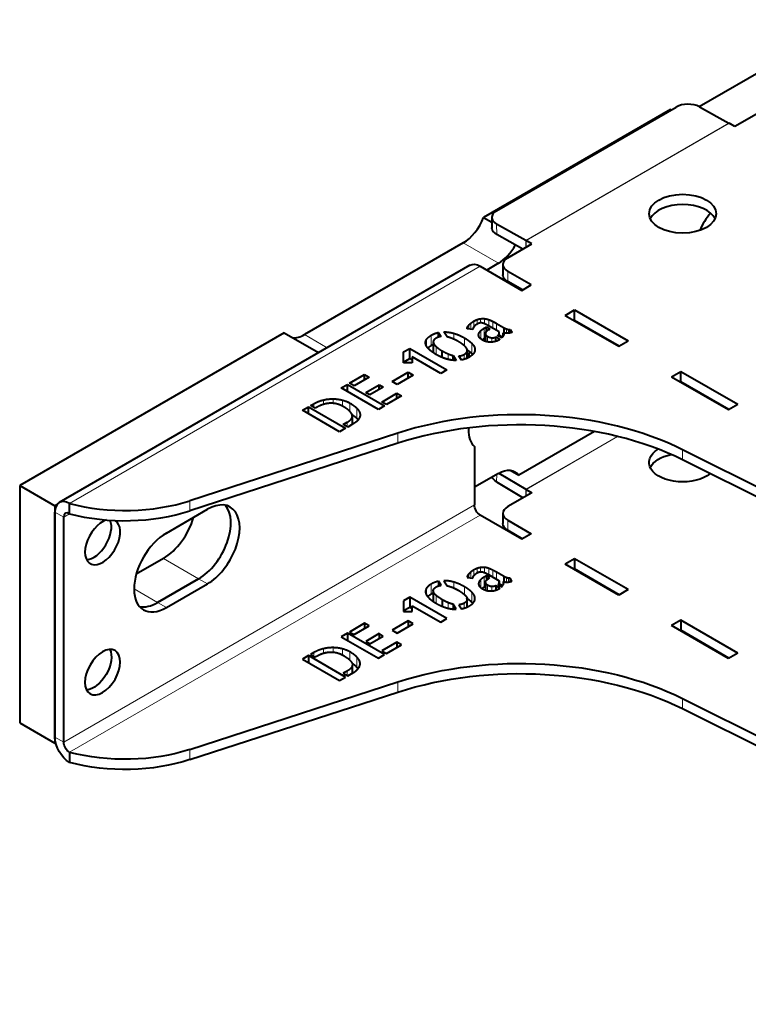
# Model space of a CAD drawing. Units: millimetres. Extents: x 2 to 1189, y 1 to 840.
# Drawn here: x 724 to 812, y 383 to 502 of the extents above; entities that cross this region are included whole.
import ezdxf

# ---------------------------------------------------------------- set-up
doc = ezdxf.new("R2010")
doc.units = ezdxf.units.MM
doc.header["$LTSCALE"] = 12.7
doc.layers.add('TANGENT_LINES', color=7, linetype='Continuous', lineweight=15)
doc.layers.add('Visible', color=7, linetype='Continuous', lineweight=40)

msp = doc.modelspace()

# ---------------------------------------------------------------- linework, layer by layer
at = {"layer": 'TANGENT_LINES'}
for p, q in [((785.086, 474.959), (809.551, 489.084)), ((785.116, 474.942), (809.582, 489.067)), ((781.566, 476.92), (781.585, 475.685)), ((777.548, 474.661), (781.79, 472.212)), ((785.098, 474.122), (785.086, 474.959)), ((785.116, 474.132), (785.116, 474.942)), ((779.595, 471.842), (730.097, 443.265)), ((782.918, 471.23), (782.918, 470.005)), ((778.464, 464.262), (778.464, 464.983)), ((778.816, 464.524), (778.816, 465.225)), ((779.208, 464.867), (779.208, 465.409)), ((779.645, 465.015), (779.645, 465.521)), ((780.121, 464.911), (780.121, 465.533)), ((780.624, 464.651), (780.624, 465.414)), ((781.11, 464.37), (781.11, 465.201)), ((781.554, 464.114), (781.554, 464.962)), ((776.422, 463.05), (776.422, 463.766)), ((778.054, 464.312), (778.054, 464.501)), ((778.209, 464.293), (778.209, 464.734)), ((779.423, 463.463), (779.423, 463.708)), ((779.651, 463.118), (779.651, 464.063)), ((780.066, 463.152), (780.066, 464.377)), ((781.869, 463.392), (781.869, 463.697)), ((782.391, 463.831), (782.391, 464.479)), ((782.539, 463.798), (782.539, 464.4)), ((782.755, 463.774), (782.755, 464.303)), ((782.988, 463.781), (782.988, 464.235)), ((758.419, 463.617), (761.151, 462.039)), ((773.13, 462.21), (773.13, 463.039)), ((773.694, 462.311), (773.694, 463.536)), ((773.97, 461.346), (773.97, 462.571)), ((777.7, 462.253), (777.7, 463.207)), ((778.577, 461.339), (778.577, 462.564)), ((780.242, 462.807), (780.242, 463.627)), ((780.485, 462.74), (780.485, 463.4)), ((781.004, 462.709), (781.004, 463.229)), ((774.298, 461.213), (774.298, 462.154)), ((777.979, 460.762), (777.979, 461.514)), ((778.95, 461.716), (778.95, 461.952)), ((775.715, 460.632), (775.715, 461.304)), ((777.657, 460.636), (777.657, 461.227)), ((805.681, 456.863), (805.61, 456.823)), ((805.693, 456.856), (805.623, 456.815)), ((760.694, 455.192), (760.694, 455.74)), ((761.88, 455.33), (761.88, 455.874)), ((762.979, 454.995), (762.979, 455.727)), ((759.523, 454.842), (759.523, 455.27)), ((763.899, 454.295), (763.899, 455.358)), ((764.724, 453.52), (764.724, 454.745)), ((763.565, 452.509), (763.565, 453.056)), ((765.079, 453.703), (765.079, 454.193)), ((769.659, 450.52), (769.659, 451.745)), ((796.139, 451.354), (785.104, 444.983)), ((796.157, 451.35), (785.116, 444.976)), ((803.985, 448.527), (803.985, 449.752)), ((781.58, 446.779), (781.566, 445.872)), ((785.104, 444.983), (785.091, 444.152)), ((785.116, 444.976), (785.116, 444.167)), ((744.611, 442.386), (744.611, 443.61)), ((729.39, 414.524), (778.888, 443.102)), ((729.39, 441.632), (728.33, 442.244)), ((730.097, 442.04), (729.39, 441.632)), ((730.097, 413.3), (779.595, 441.877)), ((782.918, 441.265), (782.918, 440.04)), ((741.411, 436.651), (745.654, 434.202)), ((778.816, 435.259), (778.816, 434.558)), ((779.208, 435.443), (779.208, 434.901)), ((779.645, 435.555), (779.645, 435.051)), ((780.121, 435.568), (780.121, 434.945)), ((780.624, 435.449), (780.624, 434.685)), ((781.11, 435.235), (781.11, 434.405)), ((746.714, 433.59), (745.654, 434.202)), ((778.054, 434.536), (778.054, 434.346)), ((778.209, 434.769), (778.209, 434.328)), ((778.464, 435.018), (778.464, 434.297)), ((779.651, 434.098), (779.651, 433.145)), ((780.066, 434.411), (780.066, 433.187)), ((781.554, 434.997), (781.554, 434.149)), ((782.391, 434.513), (782.391, 433.866)), ((782.539, 434.434), (782.539, 433.831)), ((782.755, 434.338), (782.755, 433.81)), ((782.988, 434.27), (782.988, 433.816)), ((737.876, 432.977), (740.704, 431.344)), ((773.13, 433.073), (773.13, 432.269)), ((773.694, 433.57), (773.694, 432.346)), ((776.422, 433.8), (776.422, 433.083)), ((777.7, 433.241), (777.7, 432.286)), ((779.423, 433.742), (779.423, 433.479)), ((780.242, 433.662), (780.242, 432.839)), ((780.485, 433.434), (780.485, 432.776)), ((781.004, 433.264), (781.004, 432.744)), ((781.869, 433.732), (781.869, 433.427)), ((773.97, 432.606), (773.97, 431.381)), ((774.298, 432.188), (774.298, 431.248)), ((778.577, 432.598), (778.577, 431.374)), ((778.95, 431.987), (778.95, 431.711)), ((741.765, 430.732), (740.704, 431.344)), ((775.715, 431.339), (775.715, 430.67)), ((777.657, 431.261), (777.657, 430.677)), ((777.979, 431.549), (777.979, 430.789)), ((760.694, 425.774), (760.694, 425.23)), ((761.88, 425.909), (761.88, 425.362)), ((762.979, 425.762), (762.979, 425.032)), ((759.523, 425.305), (759.523, 424.876)), ((763.899, 425.392), (763.899, 424.377)), ((764.724, 424.779), (764.724, 423.554)), ((765.079, 424.227), (765.079, 423.737)), ((763.565, 423.09), (763.565, 422.543)), ((769.659, 421.779), (769.659, 420.554)), ((803.985, 419.786), (803.985, 418.562)), ((729.39, 414.524), (728.33, 415.137)), ((744.611, 413.645), (744.611, 412.42))]:
    msp.add_line(p, q, dxfattribs=at)
at = {"layer": 'Visible'}
for p, q in [((805.977, 491.075), (824.106, 501.542)), ((781.566, 478.525), (803.204, 491.017)), ((806.032, 491.046), (809.551, 489.084)), ((802.527, 490.716), (779.997, 477.708)), ((802.527, 490.716), (802.605, 490.671)), ((813.182, 490.336), (810.283, 488.662)), ((810.283, 488.662), (809.582, 489.067)), ((779.997, 477.708), (780.989, 477.136)), ((780.98, 477.707), (780.999, 476.471)), ((785.086, 474.959), (781.566, 476.92)), ((784.75, 473.921), (781.585, 475.685)), ((777.548, 474.661), (758.419, 463.617)), ((782.918, 472.863), (785.817, 474.537)), ((785.817, 474.537), (785.116, 474.942)), ((781.79, 472.212), (780.373, 471.393)), ((782.332, 472.047), (782.332, 470.822)), ((778.345, 471.966), (728.847, 443.389)), ((779.595, 471.842), (784.615, 468.944)), ((785.747, 469.597), (782.918, 471.23)), ((784.686, 468.985), (782.918, 470.005)), ((784.615, 468.944), (785.747, 469.597)), ((789.848, 465.923), (790.979, 466.576)), ((790.979, 465.351), (790.979, 466.576)), ((790.979, 466.576), (797.414, 462.861)), ((781.554, 464.962), (782.391, 464.479)), ((789.848, 465.923), (796.283, 462.208)), ((790.909, 465.31), (790.979, 465.351)), ((790.979, 465.351), (796.353, 462.249)), ((755.969, 463.836), (724.087, 445.429)), ((755.969, 463.836), (760.116, 461.442)), ((774.586, 463.315), (774.586, 463.869)), ((774.586, 463.869), (774.89, 463.385)), ((775.594, 463.336), (775.224, 463.935)), ((778.701, 464.233), (778.01, 464.317)), ((780.066, 464.377), (780.333, 464.531)), ((780.218, 463.739), (780.218, 462.815)), ((780.333, 463.975), (780.333, 464.531)), ((780.333, 464.531), (780.764, 464.282)), ((781.863, 463.935), (780.583, 464.675)), ((780.764, 464.282), (780.631, 464.205)), ((781.883, 463.384), (781.883, 463.807)), ((782.379, 463.484), (782.379, 463.834)), ((783.198, 463.813), (783.198, 464.237)), ((783.198, 464.237), (783.41, 463.89)), ((773.937, 462.731), (773.937, 461.507)), ((779.896, 462.953), (780.218, 463.139)), ((780.066, 463.152), (780.218, 463.239)), ((781.487, 462.807), (781.487, 463.326)), ((781.487, 463.326), (781.978, 463.042)), ((782.184, 463.21), (781.723, 463.476)), ((781.883, 463.547), (782.279, 463.318)), ((796.283, 462.208), (797.414, 462.861)), ((770.355, 460.214), (770.356, 461.524)), ((770.356, 461.524), (771.097, 461.952)), ((770.356, 460.3), (770.356, 461.524)), ((771.097, 460.727), (771.097, 461.952)), ((771.097, 461.952), (775.569, 459.37)), ((775.011, 460.87), (775.011, 461.654)), ((778.034, 460.787), (778.034, 461.705)), ((771.4, 460.214), (770.355, 460.214)), ((770.356, 460.3), (771.097, 460.727)), ((770.356, 460.214), (770.356, 460.3)), ((771.097, 460.727), (771.4, 460.552)), ((771.4, 460.922), (771.4, 460.214)), ((774.829, 458.942), (771.4, 460.922)), ((776.328, 460.529), (776.328, 461.097)), ((776.328, 461.097), (776.704, 460.495)), ((777.336, 460.551), (777.032, 461.042)), ((768.991, 457.976), (770.92, 459.09)), ((770.92, 458.382), (770.92, 459.09)), ((770.92, 459.09), (771.533, 458.736)), ((775.569, 459.37), (774.829, 458.942)), ((802.647, 458.534), (803.778, 459.187)), ((803.778, 459.187), (810.637, 455.227)), ((803.778, 457.962), (803.778, 459.187)), ((763.833, 457.758), (765.641, 458.802)), ((766.192, 458.484), (764.384, 457.44)), ((765.641, 458.165), (765.641, 458.802)), ((765.641, 458.802), (766.192, 458.484)), ((769.604, 457.622), (768.991, 457.976)), ((771.533, 458.736), (769.604, 457.622)), ((802.647, 458.534), (809.505, 454.574)), ((803.707, 457.921), (803.778, 457.962)), ((803.778, 457.962), (809.576, 454.614)), ((762.843, 457.187), (763.583, 457.614)), ((767.316, 454.605), (762.843, 457.187)), ((763.583, 456.76), (763.583, 457.614)), ((763.583, 457.614), (768.056, 455.032)), ((764.384, 457.44), (763.833, 457.758)), ((765.792, 456.627), (767.412, 457.562)), ((766.29, 456.339), (765.792, 456.627)), ((767.91, 457.274), (766.29, 456.339)), ((767.412, 456.987), (767.412, 457.562)), ((767.412, 457.562), (767.91, 457.274)), ((767.753, 455.495), (769.561, 456.539)), ((768.305, 455.176), (767.753, 455.495)), ((770.113, 456.22), (768.305, 455.176)), ((769.561, 455.901), (769.561, 456.539)), ((769.561, 456.539), (770.113, 456.22)), ((758.176, 454.492), (758.904, 454.912)), ((762.648, 451.91), (758.176, 454.492)), ((758.904, 454.072), (758.904, 454.912)), ((758.904, 454.912), (763.376, 452.33)), ((759.153, 455.056), (759.523, 455.27)), ((759.704, 454.738), (759.153, 455.056)), ((759.881, 454.84), (759.704, 454.738)), ((768.056, 455.032), (767.316, 454.605)), ((809.505, 454.574), (810.637, 455.227)), ((763.091, 452.782), (763.565, 453.056)), ((764.183, 452.796), (764.183, 453.794)), ((763.376, 452.33), (762.648, 451.91)), ((763.625, 452.474), (763.091, 452.782)), ((764.342, 452.888), (763.625, 452.474)), ((778.181, 452.372), (778.181, 452.165)), ((793.36, 451.947), (784.24, 446.682)), ((769.659, 451.745), (744.611, 443.61)), ((769.659, 450.52), (744.611, 442.386)), ((778.888, 450.124), (778.888, 443.102)), ((875.339, 414.141), (803.985, 449.752)), ((875.339, 412.916), (803.985, 448.527)), ((783.204, 447.279), (784.24, 446.682)), ((781.79, 446.9), (778.888, 445.225)), ((781.844, 446.931), (785.104, 444.983)), ((724.087, 445.429), (724.087, 416.851)), ((724.087, 445.429), (728.33, 442.979)), ((781.566, 445.872), (784.763, 443.963)), ((785.116, 444.976), (785.817, 444.571)), ((785.817, 444.571), (782.918, 442.898)), ((728.553, 443.108), (728.33, 442.979)), ((728.33, 442.979), (728.33, 414.402)), ((730.097, 442.04), (730.097, 443.265)), ((741.765, 439.713), (746.714, 442.571)), ((728.33, 415.137), (728.33, 442.244)), ((729.39, 414.524), (729.39, 441.632)), ((784.615, 438.978), (779.595, 441.877)), ((782.332, 442.081), (782.332, 440.856)), ((782.918, 441.265), (785.747, 439.632)), ((782.918, 440.04), (784.686, 439.019)), ((785.747, 439.632), (784.615, 438.978)), ((741.411, 436.651), (738.142, 434.764)), ((790.979, 436.611), (789.848, 435.957)), ((790.979, 436.611), (790.979, 435.386)), ((797.414, 432.896), (790.979, 436.611)), ((796.283, 432.242), (789.848, 435.957)), ((790.979, 435.386), (790.909, 435.345)), ((796.353, 432.283), (790.979, 435.386)), ((745.654, 434.202), (740.704, 431.344)), ((740.704, 431.344), (745.654, 434.202)), ((778.01, 434.352), (778.701, 434.268)), ((780.333, 434.565), (780.066, 434.411)), ((780.333, 434.565), (780.333, 434.012)), ((780.764, 434.317), (780.333, 434.565)), ((780.583, 434.71), (781.863, 433.97)), ((780.631, 434.24), (780.764, 434.317)), ((782.391, 434.513), (781.554, 434.997)), ((783.198, 434.272), (783.198, 433.847)), ((783.41, 433.925), (783.198, 434.272)), ((741.765, 430.732), (746.714, 433.59)), ((774.586, 433.903), (774.586, 433.35)), ((774.89, 433.42), (774.586, 433.903)), ((775.224, 433.97), (775.594, 433.371)), ((780.218, 433.274), (780.066, 433.187)), ((780.218, 433.774), (780.218, 432.846)), ((781.487, 433.36), (781.487, 432.842)), ((781.978, 433.076), (781.487, 433.36)), ((781.723, 433.511), (782.184, 433.245)), ((781.883, 433.418), (781.883, 433.841)), ((782.276, 433.355), (781.883, 433.582)), ((782.379, 433.869), (782.379, 433.514)), ((797.414, 432.896), (796.283, 432.242)), ((771.097, 431.987), (770.356, 431.559)), ((771.097, 431.987), (771.097, 430.762)), ((775.569, 429.404), (771.097, 431.987)), ((773.937, 432.766), (773.937, 431.541)), ((775.011, 431.689), (775.011, 430.895)), ((778.034, 430.815), (778.034, 431.739)), ((770.356, 431.559), (770.355, 430.249)), ((770.356, 431.559), (770.356, 430.334)), ((771.097, 430.762), (770.356, 430.334)), ((771.4, 430.587), (771.097, 430.762)), ((771.4, 430.249), (771.4, 430.956)), ((771.4, 430.956), (774.829, 428.977)), ((776.328, 431.132), (776.328, 430.557)), ((776.704, 430.53), (776.328, 431.132)), ((777.032, 431.076), (777.336, 430.586)), ((770.355, 430.249), (771.4, 430.249)), ((770.356, 430.334), (770.356, 430.249)), ((774.829, 428.977), (775.569, 429.404)), ((765.641, 428.837), (763.833, 427.793)), ((764.384, 427.474), (766.192, 428.518)), ((765.641, 428.837), (765.641, 428.2)), ((766.192, 428.518), (765.641, 428.837)), ((770.92, 429.124), (768.991, 428.01)), ((769.604, 427.656), (771.533, 428.77)), ((770.92, 429.124), (770.92, 428.417)), ((771.533, 428.77), (770.92, 429.124)), ((803.778, 429.221), (802.647, 428.568)), ((809.505, 424.608), (802.647, 428.568)), ((810.637, 425.261), (803.778, 429.221)), ((803.778, 429.221), (803.778, 427.997)), ((763.583, 427.649), (762.843, 427.221)), ((762.843, 427.221), (767.316, 424.639)), ((763.583, 427.649), (763.583, 426.794)), ((768.056, 425.066), (763.583, 427.649)), ((763.833, 427.793), (764.384, 427.474)), ((767.412, 427.596), (765.792, 426.661)), ((766.29, 426.374), (767.91, 427.309)), ((767.412, 427.596), (767.412, 427.021)), ((767.91, 427.309), (767.412, 427.596)), ((768.991, 428.01), (769.604, 427.656)), ((803.778, 427.997), (803.707, 427.956)), ((809.576, 424.649), (803.778, 427.997)), ((765.792, 426.661), (766.29, 426.374)), ((769.561, 426.573), (767.753, 425.529)), ((768.305, 425.211), (770.113, 426.254)), ((770.113, 426.254), (769.561, 426.573)), ((769.561, 426.573), (769.561, 425.935)), ((758.904, 424.947), (758.176, 424.527)), ((758.904, 424.947), (758.904, 424.106)), ((763.376, 422.365), (758.904, 424.947)), ((759.523, 425.305), (759.153, 425.091)), ((759.153, 425.091), (759.704, 424.772)), ((759.704, 424.772), (759.881, 424.874)), ((767.316, 424.639), (768.056, 425.066)), ((767.753, 425.529), (768.305, 425.211)), ((810.637, 425.261), (809.505, 424.608)), ((758.176, 424.527), (762.648, 421.944)), ((764.183, 422.831), (764.183, 423.829)), ((762.648, 421.944), (763.376, 422.365)), ((763.565, 423.09), (763.091, 422.817)), ((763.091, 422.817), (763.625, 422.508)), ((763.625, 422.508), (764.342, 422.922)), ((744.611, 413.645), (769.659, 421.779)), ((744.611, 412.42), (769.659, 420.554)), ((803.985, 419.786), (875.339, 384.176)), ((803.985, 418.562), (875.339, 382.951)), ((724.087, 416.851), (728.33, 414.402)), ((728.417, 414.452), (728.33, 414.402)), ((730.097, 413.3), (730.097, 412.075))]:
    msp.add_line(p, q, dxfattribs=at)
for centre, major_axis, ratio, start_param, end_param in [((804.618, 490.229), (-2, -0.03), 0.5671862, 3.9184152, 5.4892115), ((803.99, 476.946), (-4.05, 0), 0.5773503, 3.4065741, 6.0182038), ((782.98, 477.737), (-2, -0.03), 0.5671862, 5.4892115, 7.0600078), ((809.219, 475.392), (2.75, 4.763), 0.5773503, 1.2867978, 1.7399261), ((777.548, 477.927), (2, 3.464), 0.5773503, 3.9269908, 4.9741884), ((781.79, 475.478), (2, 3.464), 0.5773503, 3.9269908, 4.7414159), ((785.116, 472.9), (1.25, -2.165), 0.5773503, 2.3561945, 2.3736478), ((784.332, 472.047), (-2, 0), 0.5773503, 5.4977871, 7.0685835), ((758.419, 466.883), (2, 3.464), 0.5773503, 3.403392, 3.9269908), ((784.366, 436.648), (-30, 0), 0.5773503, 3.9995855, 5.2247575), ((784.366, 435.423), (-30, 0), 0.5773503, 3.9995855, 5.2247575), ((781.716, 454.206), (2.5, 4.33), 0.5773503, 2.3561945, 2.9996956), ((785.116, 445.793), (0.5, -0.866), 0.5773503, 5.4803339, 5.4977871), ((730.097, 441.224), (1.25, -2.165), 0.5773503, 2.3561945, 3.9269908), ((736.767, 451.662), (-16, 0), 0.5773503, 1.1408194, 2.0831648), ((736.767, 450.437), (-16, 0), 0.5773503, 1.1408194, 2.0831648), ((745.654, 438.693), (2.75, 4.763), 0.5773503, 3.9269908, 6.0891222), ((745.654, 438.693), (2.75, 4.763), 0.5773503, 3.9269908, 6.0891222), ((746.714, 438.08), (2.75, 4.763), 0.5773503, 3.9269908, 7.0685835), ((784.332, 442.081), (-2, 0), 0.5773503, 5.4977871, 7.0685835), ((730.097, 441.224), (0.5, -0.866), 0.5773503, 2.3561945, 3.9269908), ((734.081, 438.625), (1.5, 2.598), 0.5773503, 0.5570224, 6.2831853), ((733.02, 439.237), (1.5, 2.598), 0.5773503, 3.5029598, 5.863099), ((741.411, 441.142), (2.75, 4.763), 0.5773503, 3.9269908, 5.1256186), ((741.765, 435.223), (2.75, 4.763), 0.5773503, 0.7853982, 3.9269908), ((740.704, 435.835), (2.75, 4.763), 0.5773503, 3.3356558, 3.9269908), ((740.704, 435.835), (2.75, 4.763), 0.5773503, 3.3356558, 3.9269908)]:
    msp.add_ellipse(centre, major_axis=major_axis, ratio=ratio, start_param=start_param, end_param=end_param, dxfattribs=at)
at = {"layer": 'Visible', "extrusion": (0, 0, -1)}
for centre, major_axis, ratio, start_param, end_param in [((809.582, 487.026), (-1.25, 2.165), 0.5773503, 0.7679449, 0.7853982), ((782.999, 476.501), (2, 0.03), 0.5671862, 2.3647701, 3.1415927), ((779.595, 469.801), (-1.25, 2.165), 0.5773503, 0, 0.7853982), ((784.332, 470.822), (2, 0), 0.5773503, 2.3561945, 3.1415927), ((781.716, 462.371), (-2.5, -4.33), 0.5773503, 0.9143141, 1.0578446), ((803.99, 448.205), (4.05, 0), 0.5773503, 0.6092703, 3.9019296), ((803.99, 446.98), (4.05, 0), 0.5773503, 3.4065741, 4.3625043), ((781.79, 443.634), (-2, -3.464), 0.5773503, 2.3561945, 3.403392), ((782.98, 446.689), (2, -0.03), 0.5873385, 2.3473142, 2.918759), ((779.595, 442.694), (-0.5, 0.866), 0.5773503, 3.9269908, 5.4977871), ((784.332, 440.856), (2, 0), 0.5773503, 2.3561945, 3.1415927), ((733.02, 423.56), (-1.5, -2.598), 0.5773503, 3.5029598, 5.9218182), ((784.366, 406.683), (30, 0), 0.5773503, 4.2000205, 5.4251925), ((784.366, 405.458), (30, 0), 0.5773503, 4.2000205, 5.4251925), ((730.097, 414.116), (-1.25, 2.165), 0.5773503, 3.9269908, 5.4977871), ((730.097, 414.116), (-0.5, 0.866), 0.5773503, 3.9269908, 5.4977871), ((736.767, 421.696), (16, 0), 0.5773503, 1.0584278, 2.0007733), ((736.767, 420.472), (16, 0), 0.5773503, 1.0584278, 2.0007733)]:
    msp.add_ellipse(centre, major_axis=major_axis, ratio=ratio, start_param=start_param, end_param=end_param, dxfattribs=at)
at = {"layer": 'Visible'}
msp.add_ellipse((803.99, 478.17), major_axis=(-4.05, 0), ratio=0.5773503, dxfattribs=at)
at = {"layer": 'Visible', "extrusion": (0, 0, -1)}
msp.add_ellipse((734.081, 422.948), major_axis=(-1.5, -2.598), ratio=0.5773503, dxfattribs=at)
at = {"layer": 'Visible'}
for points in [[(778.209, 464.734), (778.312, 464.857), (778.464, 464.983)], [(778.464, 464.983), (778.616, 465.109), (778.816, 465.225)], [(778.816, 465.225), (778.998, 465.33), (779.208, 465.409)], [(779.208, 465.409), (779.417, 465.488), (779.645, 465.521)], [(779.645, 465.521), (779.872, 465.554), (780.121, 465.533)], [(780.079, 464.931), (779.872, 465.015), (779.717, 465.02)], [(780.121, 465.533), (780.37, 465.512), (780.624, 465.414)], [(780.624, 465.414), (780.88, 465.316), (781.11, 465.201)], [(781.11, 465.201), (781.341, 465.085), (781.554, 464.962)], [(773.694, 463.536), (774.113, 463.777), (774.586, 463.869)], [(775.224, 463.935), (775.8, 463.946), (776.422, 463.766)], [(776.422, 463.766), (777.044, 463.585), (777.7, 463.207)], [(778.054, 464.501), (778.106, 464.612), (778.209, 464.734)], [(778.729, 464.347), (778.708, 464.272), (778.701, 464.233)], [(778.804, 464.507), (778.749, 464.423), (778.729, 464.347)], [(779.162, 464.843), (779.029, 464.766), (778.944, 464.678)], [(779.423, 463.708), (779.478, 463.89), (779.651, 464.063)], [(779.651, 464.063), (779.823, 464.237), (780.066, 464.377)], [(781.723, 463.476), (781.838, 463.578), (781.869, 463.697)], [(782.391, 464.479), (782.439, 464.451), (782.539, 464.4)], [(782.539, 464.4), (782.639, 464.349), (782.755, 464.303)], [(782.755, 464.303), (782.87, 464.258), (782.988, 464.235)], [(782.988, 464.235), (783.106, 464.212), (783.198, 464.237)], [(783.41, 463.89), (783.332, 463.845), (783.207, 463.815)], [(773.13, 463.039), (773.3, 463.308), (773.694, 463.536)], [(773.97, 462.571), (774.046, 462.38), (774.298, 462.154)], [(774.313, 463.2), (774.089, 463.07), (773.991, 462.916)], [(775.611, 463.333), (775.599, 463.333), (775.594, 463.336)], [(776.237, 463.133), (775.903, 463.269), (775.611, 463.333)], [(777.675, 462.278), (777.42, 462.506), (776.959, 462.779)], [(777.7, 463.207), (778.264, 462.881), (778.577, 462.564)], [(778.577, 462.564), (778.889, 462.246), (778.95, 461.952)], [(779.823, 462.99), (779.934, 463.076), (780.066, 463.152)], [(780.242, 463.627), (780.29, 463.512), (780.485, 463.4)], [(780.485, 463.4), (780.758, 463.241), (781.004, 463.229)], [(781.004, 463.229), (781.25, 463.217), (781.487, 463.326)], [(781.978, 463.042), (781.96, 463.024), (781.905, 462.993)], [(773.28, 462), (773.441, 462.164), (773.694, 462.311)], [(773.694, 462.311), (773.811, 462.379), (773.933, 462.434)], [(773.937, 461.507), (773.937, 461.473), (773.943, 461.438)], [(774.298, 462.154), (774.55, 461.927), (775.011, 461.654)], [(775.011, 461.654), (775.387, 461.444), (775.715, 461.304)], [(777.657, 461.227), (777.882, 461.357), (777.979, 461.514)], [(778.003, 461.861), (777.93, 462.05), (777.675, 462.278)], [(775.715, 461.304), (776.043, 461.164), (776.328, 461.097)], [(777.032, 461.042), (777.373, 461.062), (777.657, 461.227)], [(759.523, 455.27), (760.088, 455.596), (760.694, 455.74)], [(760.694, 455.74), (761.3, 455.883), (761.88, 455.874)], [(761.88, 455.874), (762.46, 455.865), (762.979, 455.727)], [(762.979, 455.727), (763.498, 455.589), (763.899, 455.358)], [(761.744, 455.344), (761.331, 455.361), (760.867, 455.251)], [(763.899, 455.358), (764.45, 455.039), (764.724, 454.745)], [(764.724, 454.745), (764.997, 454.45), (765.079, 454.193)], [(764.581, 453.05), (764.426, 452.936), (764.342, 452.888)], [(764.872, 453.331), (764.736, 453.164), (764.581, 453.05)], [(764.724, 453.52), (764.815, 453.421), (764.885, 453.326)], [(765.084, 453.716), (765.009, 453.497), (764.872, 453.331)], [(778.816, 435.259), (778.616, 435.144), (778.464, 435.018)], [(779.208, 435.443), (778.998, 435.364), (778.816, 435.259)], [(779.645, 435.555), (779.417, 435.522), (779.208, 435.443)], [(780.121, 435.568), (779.872, 435.589), (779.645, 435.555)], [(780.624, 435.449), (780.37, 435.547), (780.121, 435.568)], [(781.11, 435.235), (780.88, 435.351), (780.624, 435.449)], [(781.554, 434.997), (781.341, 435.119), (781.11, 435.235)], [(778.009, 434.368), (778.009, 434.36), (778.01, 434.352)], [(778.054, 434.536), (778.015, 434.452), (778.01, 434.39)], [(778.209, 434.769), (778.106, 434.646), (778.054, 434.536)], [(778.464, 435.018), (778.312, 434.891), (778.209, 434.769)], [(778.701, 434.268), (778.708, 434.306), (778.729, 434.382)], [(778.729, 434.382), (778.749, 434.457), (778.804, 434.541)], [(778.944, 434.713), (779.029, 434.8), (779.162, 434.877)], [(779.651, 434.098), (779.478, 433.925), (779.423, 433.742)], [(780.066, 434.411), (779.823, 434.271), (779.651, 434.098)], [(779.717, 435.055), (779.872, 435.049), (780.079, 434.965)], [(782.539, 434.434), (782.439, 434.485), (782.391, 434.513)], [(782.755, 434.338), (782.639, 434.383), (782.539, 434.434)], [(782.988, 434.27), (782.87, 434.292), (782.755, 434.338)], [(783.198, 434.272), (783.106, 434.247), (782.988, 434.27)], [(773.694, 433.57), (773.3, 433.343), (773.13, 433.073)], [(774.586, 433.903), (774.113, 433.812), (773.694, 433.57)], [(773.991, 432.951), (774.089, 433.105), (774.313, 433.235)], [(776.422, 433.8), (775.8, 433.981), (775.224, 433.97)], [(775.594, 433.371), (775.599, 433.367), (775.611, 433.367)], [(775.611, 433.367), (775.903, 433.304), (776.237, 433.168)], [(777.7, 433.241), (777.044, 433.62), (776.422, 433.8)], [(778.577, 432.598), (778.264, 432.916), (777.7, 433.241)], [(780.066, 433.187), (779.934, 433.111), (779.823, 433.025)], [(780.485, 433.434), (780.29, 433.546), (780.242, 433.662)], [(781.004, 433.264), (780.758, 433.276), (780.485, 433.434)], [(781.487, 433.36), (781.25, 433.251), (781.004, 433.264)], [(781.869, 433.732), (781.838, 433.612), (781.723, 433.511)], [(781.905, 433.028), (781.96, 433.059), (781.978, 433.076)], [(783.207, 433.849), (783.332, 433.879), (783.41, 433.925)], [(773.694, 432.346), (773.442, 432.2), (773.281, 432.036)], [(773.935, 432.47), (773.812, 432.414), (773.694, 432.346)], [(774.298, 432.188), (774.046, 432.414), (773.97, 432.606)], [(775.011, 431.689), (774.55, 431.962), (774.298, 432.188)], [(775.715, 431.339), (775.387, 431.479), (775.011, 431.689)], [(776.959, 432.814), (777.42, 432.541), (777.675, 432.313)], [(778.95, 431.987), (778.889, 432.281), (778.577, 432.598)], [(773.945, 431.464), (773.937, 431.505), (773.937, 431.544)], [(776.328, 431.132), (776.043, 431.198), (775.715, 431.339)], [(777.657, 431.261), (777.373, 431.097), (777.032, 431.076)], [(777.979, 431.549), (777.882, 431.391), (777.657, 431.261)], [(778.657, 431.287), (778.619, 431.33), (778.577, 431.374)], [(760.694, 425.774), (760.088, 425.63), (759.523, 425.305)], [(761.88, 425.909), (761.3, 425.918), (760.694, 425.774)], [(762.979, 425.762), (762.46, 425.9), (761.88, 425.909)], [(763.899, 425.392), (763.498, 425.624), (762.979, 425.762)], [(760.867, 425.285), (761.331, 425.396), (761.744, 425.378)], [(764.724, 424.779), (764.45, 425.074), (763.899, 425.392)], [(765.079, 424.227), (764.997, 424.485), (764.724, 424.779)], [(764.724, 423.554), (764.516, 423.778), (764.148, 424.015)], [(764.881, 423.367), (764.813, 423.459), (764.724, 423.554)], [(764.872, 423.365), (765.009, 423.531), (765.084, 423.751)], [(764.342, 422.922), (764.426, 422.971), (764.581, 423.085)], [(764.581, 423.085), (764.736, 423.199), (764.872, 423.365)]]:
    msp.add_open_spline(points, degree=2, dxfattribs=at)
for points, knots in [([(779.435, 464.976), (779.328, 464.935), (779.209, 464.869), (779.186, 464.856), (779.162, 464.843)], [0, 0, 0, 0.8388424, 0.8388424, 1, 1, 1]), ([(779.717, 465.02), (779.679, 465.021), (779.643, 465.019), (779.531, 465.013), (779.435, 464.976)], [0, 0, 0, 0.2458421, 0.2458421, 1, 1, 1]), ([(780.583, 464.675), (780.313, 464.831), (780.118, 464.914), (780.098, 464.923), (780.079, 464.931)], [0, 0, 0, 0.9068363, 0.9068363, 1, 1, 1]), ([(778.01, 464.317), (778.009, 464.325), (778.009, 464.333), (778.008, 464.402), (778.054, 464.501)], [0, 0, 0, 0.1046194, 0.1046194, 1, 1, 1]), ([(778.944, 464.678), (778.913, 464.646), (778.886, 464.615), (778.846, 464.569), (778.815, 464.524), (778.809, 464.515), (778.804, 464.507)], [0, 0, 0, 0.3641794, 0.3641794, 0.8968909, 0.8968909, 1, 1, 1]), ([(779.454, 463.34), (779.426, 463.402), (779.413, 463.463), (779.402, 463.514), (779.402, 463.565), (779.402, 463.637), (779.423, 463.708)], [0, 0, 0, 0.3328402, 0.3328402, 0.6096307, 0.6096307, 1, 1, 1]), ([(780.242, 463.848), (780.218, 463.795), (780.218, 463.74), (780.218, 463.685), (780.242, 463.627)], [0, 0, 0, 0.5019816, 0.5019816, 1, 1, 1]), ([(780.401, 464.044), (780.361, 464.011), (780.329, 463.976), (780.273, 463.914), (780.242, 463.848)], [0, 0, 0, 0.3652512, 0.3652512, 1, 1, 1]), ([(780.631, 464.205), (780.622, 464.2), (780.612, 464.194), (780.501, 464.128), (780.401, 464.044)], [0, 0, 0, 0.077805, 0.077805, 1, 1, 1]), ([(781.869, 463.697), (781.883, 463.752), (781.883, 463.807), (781.883, 463.871), (781.863, 463.935)], [0, 0, 0, 0.4602284, 0.4602284, 1, 1, 1]), ([(782.379, 463.834), (782.433, 463.761), (782.433, 463.67), (782.433, 463.609), (782.409, 463.539)], [0, 0, 0, 0.5953586, 0.5953586, 1, 1, 1]), ([(782.646, 463.781), (782.591, 463.787), (782.538, 463.796), (782.456, 463.81), (782.379, 463.834)], [0, 0, 0, 0.3918495, 0.3918495, 1, 1, 1]), ([(782.934, 463.776), (782.843, 463.771), (782.755, 463.774), (782.7, 463.776), (782.646, 463.781)], [0, 0, 0, 0.6160965, 0.6160965, 1, 1, 1]), ([(783.207, 463.815), (783.106, 463.79), (782.989, 463.78), (782.962, 463.778), (782.934, 463.776)], [0, 0, 0, 0.8098084, 0.8098084, 1, 1, 1]), ([(773.023, 462.476), (773.006, 462.556), (773.006, 462.635), (773.007, 462.843), (773.13, 463.039)], [0, 0, 0, 0.2738987, 0.2738987, 1, 1, 1]), ([(773.991, 462.916), (773.937, 462.83), (773.937, 462.731), (773.937, 462.655), (773.97, 462.571)], [0, 0, 0, 0.561694, 0.561694, 1, 1, 1]), ([(774.89, 463.385), (774.727, 463.364), (774.583, 463.319), (774.438, 463.272), (774.313, 463.2)], [0, 0, 0, 0.4967623, 0.4967623, 1, 1, 1]), ([(776.959, 462.779), (776.674, 462.938), (776.419, 463.054), (776.326, 463.096), (776.237, 463.133)], [0, 0, 0, 0.7323912, 0.7323912, 1, 1, 1]), ([(779.818, 462.993), (779.714, 463.053), (779.637, 463.116), (779.507, 463.223), (779.454, 463.34)], [0, 0, 0, 0.3720689, 0.3720689, 1, 1, 1]), ([(780.391, 462.757), (780.317, 462.774), (780.243, 462.799), (780.071, 462.856), (779.897, 462.949), (779.857, 462.97), (779.818, 462.993)], [0, 0, 0, 0.2623331, 0.2623331, 0.8640477, 0.8640477, 1, 1, 1]), ([(780.941, 462.702), (780.719, 462.69), (780.485, 462.736), (780.439, 462.745), (780.391, 462.757)], [0, 0, 0, 0.8330319, 0.8330319, 1, 1, 1]), ([(781.453, 462.795), (781.343, 462.76), (781.229, 462.737), (781.119, 462.716), (781.005, 462.706), (780.973, 462.704), (780.941, 462.702)], [0, 0, 0, 0.4488405, 0.4488405, 0.8796519, 0.8796519, 1, 1, 1]), ([(781.905, 462.993), (781.888, 462.983), (781.87, 462.973), (781.693, 462.875), (781.488, 462.806), (781.471, 462.8), (781.453, 462.795)], [0, 0, 0, 0.0836829, 0.0836829, 0.9292482, 0.9292482, 1, 1, 1]), ([(782.409, 463.539), (782.403, 463.522), (782.395, 463.505), (782.391, 463.494), (782.386, 463.483), (782.347, 463.399), (782.283, 463.318), (782.239, 463.263), (782.184, 463.21)], [0, 0, 0, 0.100195, 0.100195, 0.1651863, 0.1651863, 0.6629393, 0.6629393, 1, 1, 1]), ([(773.397, 461.868), (773.225, 462.043), (773.129, 462.21), (773.052, 462.345), (773.023, 462.476)], [0, 0, 0, 0.5528924, 0.5528924, 1, 1, 1]), ([(774.271, 461.227), (774.165, 461.288), (774.068, 461.349), (773.998, 461.393), (773.932, 461.437), (773.889, 461.466), (773.849, 461.494), (773.579, 461.683), (773.397, 461.868)], [0, 0, 0, 0.1880362, 0.1880362, 0.3240991, 0.3240991, 0.4128343, 0.4128343, 1, 1, 1]), ([(777.979, 461.514), (778.034, 461.604), (778.034, 461.704), (778.034, 461.737), (778.028, 461.771), (778.021, 461.815), (778.003, 461.861)], [0, 0, 0, 0.5696996, 0.5696996, 0.7553865, 0.7553865, 1, 1, 1]), ([(778.039, 461.772), (778.081, 461.743), (778.121, 461.715), (778.261, 461.618), (778.377, 461.521), (778.487, 461.43), (778.577, 461.339)], [0.32440863, 0.32440863, 0.32440863, 0.41138289, 0.41138289, 0.71433766, 0.71433766, 1, 1, 1]), ([(778.841, 461.392), (778.781, 461.298), (778.693, 461.209), (778.643, 461.159), (778.585, 461.111), (778.451, 460.999), (778.27, 460.894)], [0, 0, 0, 0.3515028, 0.3515028, 0.5477466, 0.5477466, 1, 1, 1]), ([(778.95, 461.952), (778.966, 461.874), (778.966, 461.797), (778.965, 461.587), (778.841, 461.392)], [0, 0, 0, 0.2668016, 0.2668016, 1, 1, 1]), ([(775.53, 460.675), (775.275, 460.749), (775.013, 460.858), (774.649, 461.009), (774.271, 461.227)], [0, 0, 0, 0.4181531, 0.4181531, 1, 1, 1]), ([(776.704, 460.495), (776.52, 460.496), (776.331, 460.516), (776.086, 460.541), (775.832, 460.598), (775.775, 460.61), (775.717, 460.625), (775.624, 460.648), (775.53, 460.675)], [0, 0, 0, 0.326193, 0.326193, 0.7497071, 0.7497071, 0.8457465, 0.8457465, 1, 1, 1]), ([(778.27, 460.894), (778.157, 460.829), (778.04, 460.775), (777.856, 460.689), (777.66, 460.63), (777.502, 460.582), (777.336, 460.551)], [0, 0, 0, 0.261195, 0.261195, 0.6701347, 0.6701347, 1, 1, 1]), ([(760.867, 455.251), (760.783, 455.231), (760.698, 455.205), (760.308, 455.086), (759.881, 454.84)], [0, 0, 0, 0.1798416, 0.1798416, 1, 1, 1]), ([(762.496, 455.207), (762.215, 455.306), (761.883, 455.335), (761.815, 455.341), (761.744, 455.344)], [0, 0, 0, 0.8285952, 0.8285952, 1, 1, 1]), ([(763.115, 454.926), (763.051, 454.964), (762.983, 454.999), (762.757, 455.115), (762.496, 455.207)], [0, 0, 0, 0.2301619, 0.2301619, 1, 1, 1]), ([(764.159, 453.945), (764.106, 454.114), (763.952, 454.291), (763.685, 454.597), (763.115, 454.926)], [0, 0, 0, 0.3651226, 0.3651226, 1, 1, 1]), ([(763.565, 453.056), (764.183, 453.413), (764.183, 453.794), (764.183, 453.828), (764.178, 453.861), (764.172, 453.903), (764.159, 453.945)], [0, 0, 0, 0.8353576, 0.8353576, 0.9086413, 0.9086413, 1, 1, 1]), ([(764.157, 453.975), (764.208, 453.942), (764.256, 453.909), (764.548, 453.709), (764.724, 453.52)], [0.24978007, 0.24978007, 0.24978007, 0.35620841, 0.35620841, 1, 1, 1]), ([(765.079, 454.193), (765.121, 454.059), (765.121, 453.935), (765.121, 453.821), (765.084, 453.716)], [0, 0, 0, 0.5205131, 0.5205131, 1, 1, 1]), ([(778.804, 434.541), (778.809, 434.55), (778.815, 434.558), (778.867, 434.634), (778.944, 434.713)], [0.8999384, 0.8999384, 0.8999384, 1, 1, 1.8999384, 1.8999384, 1.8999384]), ([(779.162, 434.877), (779.186, 434.891), (779.209, 434.904), (779.328, 434.969), (779.435, 435.011)], [0.8375726, 0.8375726, 0.8375726, 1, 1, 1.8375726, 1.8375726, 1.8375726]), ([(779.435, 435.011), (779.531, 435.048), (779.643, 435.054), (779.679, 435.056), (779.717, 435.055)], [0.24309861, 0.24309861, 0.24309861, 1, 1, 1.24309861, 1.24309861, 1.24309861]), ([(780.079, 434.965), (780.098, 434.957), (780.117, 434.949), (780.313, 434.865), (780.583, 434.71)], [0.909011, 0.909011, 0.909011, 1, 1, 1.909011, 1.909011, 1.909011]), ([(780.242, 433.882), (780.274, 433.95), (780.331, 434.013), (780.362, 434.047), (780.401, 434.079)], [0.35150718, 0.35150718, 0.35150718, 1, 1, 1.35150718, 1.35150718, 1.35150718]), ([(780.401, 434.079), (780.501, 434.162), (780.612, 434.228), (780.622, 434.234), (780.631, 434.24)], [0.0794685, 0.0794685, 0.0794685, 1, 1, 1.0794685, 1.0794685, 1.0794685]), ([(773.13, 433.073), (773.035, 432.922), (773.013, 432.764), (773.006, 432.717), (773.006, 432.669), (773.006, 432.591), (773.023, 432.511)], [0.44, 0.44, 0.44, 1, 1, 1.167082, 1.167082, 1.44, 1.44, 1.44]), ([(773.97, 432.606), (773.936, 432.691), (773.937, 432.768), (773.938, 432.865), (773.991, 432.951)], [0.55510186, 0.55510186, 0.55510186, 1, 1, 1.55510186, 1.55510186, 1.55510186]), ([(774.313, 433.235), (774.438, 433.307), (774.583, 433.353), (774.727, 433.399), (774.89, 433.42)], [0.49634356, 0.49634356, 0.49634356, 1, 1, 1.49634356, 1.49634356, 1.49634356]), ([(776.237, 433.168), (776.325, 433.131), (776.418, 433.089), (776.673, 432.973), (776.959, 432.814)], [0.734916, 0.734916, 0.734916, 1, 1, 1.734916, 1.734916, 1.734916]), ([(779.423, 433.742), (779.402, 433.671), (779.402, 433.6), (779.402, 433.539), (779.417, 433.479), (779.43, 433.427), (779.454, 433.374)], [0.609711, 0.609711, 0.609711, 1, 1, 1.328109, 1.328109, 1.609711, 1.609711, 1.609711]), ([(779.454, 433.374), (779.509, 433.254), (779.645, 433.145), (779.719, 433.085), (779.818, 433.028)], [0.35374933, 0.35374933, 0.35374933, 1, 1, 1.35374933, 1.35374933, 1.35374933]), ([(779.818, 433.028), (780.032, 432.904), (780.242, 432.834), (780.317, 432.809), (780.391, 432.791)], [0.26281657, 0.26281657, 0.26281657, 1, 1, 1.26281657, 1.26281657, 1.26281657]), ([(780.242, 433.662), (780.218, 433.719), (780.218, 433.775), (780.218, 433.83), (780.242, 433.882)], [0.5002355, 0.5002355, 0.5002355, 1, 1, 1.5002355, 1.5002355, 1.5002355]), ([(781.453, 432.83), (781.471, 432.835), (781.488, 432.841), (781.693, 432.91), (781.87, 433.008), (781.888, 433.018), (781.905, 433.028)], [0.9285537, 0.9285537, 0.9285537, 1, 1, 1.8439761, 1.8439761, 1.9285537, 1.9285537, 1.9285537]), ([(781.863, 433.97), (781.883, 433.906), (781.883, 433.841), (781.883, 433.786), (781.869, 433.732)], [0.45969806, 0.45969806, 0.45969806, 1, 1, 1.45969806, 1.45969806, 1.45969806]), ([(782.184, 433.245), (782.24, 433.298), (782.284, 433.354), (782.346, 433.432), (782.384, 433.513), (782.389, 433.525), (782.394, 433.537), (782.402, 433.555), (782.409, 433.574)], [0.65910587, 0.65910587, 0.65910587, 1, 1, 1.48163583, 1.48163583, 1.55146011, 1.55146011, 1.65910587, 1.65910587, 1.65910587]), ([(782.379, 433.869), (782.457, 433.845), (782.539, 433.831), (782.592, 433.821), (782.646, 433.816)], [0.389684, 0.389684, 0.389684, 1, 1, 1.389684, 1.389684, 1.389684]), ([(782.409, 433.574), (782.434, 433.645), (782.433, 433.708), (782.432, 433.797), (782.379, 433.869)], [0.587086, 0.587086, 0.587086, 1, 1, 1.587086, 1.587086, 1.587086]), ([(782.646, 433.816), (782.7, 433.811), (782.754, 433.808), (782.843, 433.805), (782.934, 433.811)], [0.6174341, 0.6174341, 0.6174341, 1, 1, 1.6174341, 1.6174341, 1.6174341]), ([(782.934, 433.811), (782.962, 433.812), (782.99, 433.815), (783.106, 433.825), (783.207, 433.849)], [0.8079298, 0.8079298, 0.8079298, 1, 1, 1.8079298, 1.8079298, 1.8079298]), ([(773.023, 432.511), (773.049, 432.393), (773.115, 432.271), (773.212, 432.091), (773.397, 431.903)], [0.5963599, 0.5963599, 0.5963599, 1, 1, 1.5963599, 1.5963599, 1.5963599]), ([(773.397, 431.903), (773.582, 431.715), (773.857, 431.523), (773.907, 431.488), (773.959, 431.454), (774.011, 431.42), (774.065, 431.386), (774.163, 431.324), (774.271, 431.262)], [0.4032222, 0.4032222, 0.4032222, 1, 1, 1.1071212, 1.1071212, 1.2120302, 1.2120302, 1.4032222, 1.4032222, 1.4032222]), ([(777.675, 432.313), (777.69, 432.299), (777.705, 432.285), (777.934, 432.073), (778.003, 431.896)], [0.9392857, 0.9392857, 0.9392857, 1, 1, 1.9392857, 1.9392857, 1.9392857]), ([(778.577, 431.374), (778.39, 431.563), (778.113, 431.756), (778.041, 431.806), (777.962, 431.857)], [0.40193929, 0.40193929, 0.40193929, 1, 1, 1.15569244, 1.15569244, 1.15569244]), ([(778.003, 431.896), (778.019, 431.854), (778.027, 431.814), (778.034, 431.775), (778.034, 431.737), (778.033, 431.638), (777.979, 431.549)], [0.7802451, 0.7802451, 0.7802451, 1, 1, 1.2160705, 1.2160705, 1.7802451, 1.7802451, 1.7802451]), ([(778.841, 431.427), (778.929, 431.565), (778.955, 431.71), (778.966, 431.771), (778.966, 431.833), (778.966, 431.909), (778.95, 431.987)], [0.4815668, 0.4815668, 0.4815668, 1, 1, 1.2159526, 1.2159526, 1.4815668, 1.4815668, 1.4815668]), ([(780.391, 432.791), (780.439, 432.78), (780.486, 432.77), (780.719, 432.725), (780.941, 432.737)], [0.8324724, 0.8324724, 0.8324724, 1, 1, 1.8324724, 1.8324724, 1.8324724]), ([(780.941, 432.737), (780.973, 432.738), (781.005, 432.741), (781.238, 432.76), (781.453, 432.83)], [0.87904726, 0.87904726, 0.87904726, 1, 1, 1.87904726, 1.87904726, 1.87904726]), ([(774.271, 431.262), (774.648, 431.044), (775.011, 430.893), (775.274, 430.784), (775.53, 430.71)], [0.4197886, 0.4197886, 0.4197886, 1, 1, 1.4197886, 1.4197886, 1.4197886]), ([(775.53, 430.71), (775.624, 430.682), (775.718, 430.659), (776.03, 430.582), (776.329, 430.55), (776.519, 430.531), (776.704, 430.53)], [0.8450615, 0.8450615, 0.8450615, 1, 1, 1.5173643, 1.5173643, 1.8450615, 1.8450615, 1.8450615]), ([(777.336, 430.586), (777.503, 430.617), (777.662, 430.665), (777.856, 430.724), (778.037, 430.808), (778.156, 430.863), (778.27, 430.929)], [0.6671895, 0.6671895, 0.6671895, 1, 1, 1.403475, 1.403475, 1.6671895, 1.6671895, 1.6671895]), ([(778.27, 430.929), (778.494, 431.058), (778.646, 431.199), (778.766, 431.309), (778.841, 431.427)], [0.44, 0.44, 0.44, 1, 1, 1.44, 1.44, 1.44]), ([(759.881, 424.874), (760.308, 425.121), (760.697, 425.239), (760.783, 425.265), (760.867, 425.285)], [0.18112624, 0.18112624, 0.18112624, 1, 1, 1.18112624, 1.18112624, 1.18112624]), ([(761.744, 425.378), (761.816, 425.375), (761.885, 425.369), (762.216, 425.34), (762.496, 425.242)], [0.82667261, 0.82667261, 0.82667261, 1, 1, 1.82667261, 1.82667261, 1.82667261]), ([(762.496, 425.242), (762.757, 425.15), (762.982, 425.034), (763.05, 424.999), (763.115, 424.961)], [0.23297848, 0.23297848, 0.23297848, 1, 1, 1.23297848, 1.23297848, 1.23297848]), ([(763.115, 424.961), (763.638, 424.659), (763.906, 424.377), (763.934, 424.346), (763.96, 424.316), (764.107, 424.144), (764.159, 423.98)], [0.41809672, 0.41809672, 0.41809672, 1, 1, 1.06246616, 1.06246616, 1.41809672, 1.41809672, 1.41809672]), ([(764.183, 423.831), (764.183, 423.737), (764.147, 423.645), (764.033, 423.361), (763.565, 423.09)], [0.6329479, 0.6329479, 0.6329479, 0.83774527, 0.83774527, 1.47069318, 1.47069318, 1.47069318]), ([(765.084, 423.751), (765.121, 423.856), (765.121, 423.969), (765.121, 424.093), (765.079, 424.227)], [0.5210428, 0.5210428, 0.5210428, 1, 1, 1.5210428, 1.5210428, 1.5210428])]:
    msp.add_open_spline(points, degree=2, knots=knots, dxfattribs=at)

doc.saveas('drawing.dxf')
